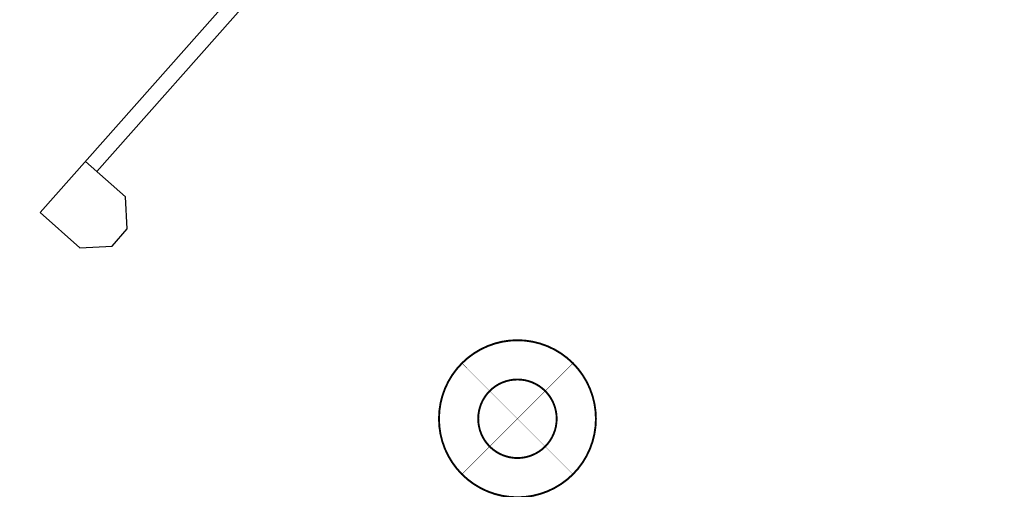
# Model space of a CAD drawing. Units: millimetres. Extents: x 681069 to 701090, y 7455138 to 7470156.
# Drawn here: x 683295 to 683425, y 7468178 to 7468240 of the extents above; entities that cross this region are included whole.
import ezdxf
from ezdxf.enums import TextEntityAlignment as Align

# ---------------------------------------------------------------- set-up
doc = ezdxf.new("R2010")
doc.units = ezdxf.units.MM
for name, color, linetype in [('BASE', 7, 'Continuous'), ('Imagem', 7, 'Continuous'), ('Pontos Área Dolfins', 7, 'Continuous'), ('SIMBOLOGIA', 7, 'Continuous')]:
    doc.layers.add(name, color=color, linetype=linetype)
doc.styles.add('ARIAL', font='arial.ttf')
doc.styles.add('ROMANS', font='ROMANS')
picture_1 = doc.add_image_def('image1.png', size_in_pixel=(10009, 7508))

# ---------------------------------------------------------------- blocks, each defined once
blk = doc.blocks.new('FURO_SPT')
at = {"const_width": 0.05}
for points in [[(-2.064, 0, -1), (2.064, 0, -1), (-2.064, 0)], [(-1.032, 0, -1), (1.032, 0, -1), (-1.032, 0)]]:
    blk.add_lwpolyline(points, format="xyb", dxfattribs=at)
at = {"const_width": 0.01}
for points in [[(1.459, -1.459), (-1.459, 1.459)], [(-1.459, -1.459), (1.459, 1.459)]]:
    blk.add_lwpolyline(points, dxfattribs=at)
at = {"layer": 'SIMBOLOGIA', "color": 0, "style": 'ROMANS'}
blk.add_attdef('SPT', text='', height=1.5, dxfattribs=at).set_placement((0.142, -7.06), align=Align.CENTER)

msp = doc.modelspace()

# ---------------------------------------------------------------- linework, layer by layer
at = {"layer": 'BASE'}
for p, q in [((683297.725, 7468214.177), (683333.875, 7468254.962)), ((683305.191, 7468219.585), (683335.371, 7468253.636)), ((683308.933, 7468216.269), (683303.695, 7468220.912)), ((683302.964, 7468209.534), (683297.725, 7468214.177))]:
    msp.add_line(p, q, dxfattribs=at)
msp.add_lwpolyline([(683302.964, 7468209.534), (683307.198, 7468209.789), (683309.188, 7468212.034), (683308.933, 7468216.269)], dxfattribs=at)

# ---------------------------------------------------------------- block references
at = {"layer": 'Pontos Área Dolfins'}
ref = msp.add_blockref('FURO_SPT', (683360.504, 7468187.09), dxfattribs=dict(at, xscale=5, yscale=5, zscale=5))
ref.add_attrib('SPT', 'A6', dxfattribs={"layer": 'SIMBOLOGIA', "color": 0, "height": 15, "style": 'ARIAL'}).set_placement((683361.214, 7468154.019), align=Align.CENTER)

# ---------------------------------------------------------------- referenced raster images: frames only (the image files are external)
at = {"layer": 'Imagem', "linetype": 'Continuous'}
image = msp.add_image(picture_1, insert=(681068.977, 7455138.062), size_in_units=(20020.666, 15018), dxfattribs=at)
image.dxf.flags = 7

doc.saveas('drawing.dxf')
